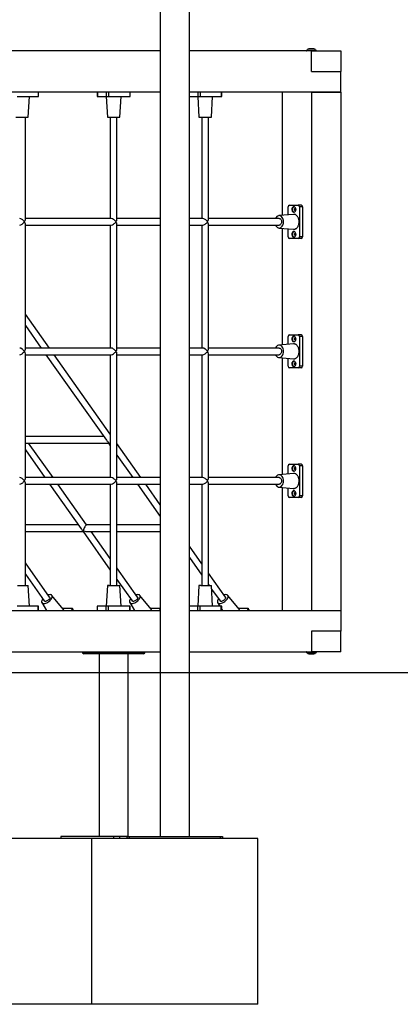
# Model space of a CAD drawing. Units: millimetres. Extents: x -11856 to 28540, y -207 to 47901.
# Drawn here: x 13721 to 14640, y 42701 to 45076 of the extents above; entities that cross this region are included whole.
import ezdxf

# ---------------------------------------------------------------- set-up
doc = ezdxf.new("R2010")
doc.units = ezdxf.units.MM

msp = doc.modelspace()

# ---------------------------------------------------------------- linework, layer by layer
at = {"color": 7, "linetype": 'Continuous', "lineweight": 25}
for p, q in [((14060.5322, 46446.2341), (14060.5322, 43106.2341)), ((14130.5321, 43106.2341), (14130.5321, 46446.2341)), ((14060.5322, 45001.2342), (13541.2428, 45001.2342)), ((14425.1264, 45001.2342), (14130.5321, 45001.2342)), ((14416.6411, 45002.2342), (14413.1263, 45002.2342)), ((14437.1262, 45002.2342), (14416.6411, 45002.2342)), ((14420.8837, 45005.8342), (14419.1263, 45005.8342)), ((14431.1264, 45005.8342), (14420.8837, 45005.8342)), ((14425.1264, 44951.2342), (14425.1264, 45001.2342)), ((14425.1264, 45001.2342), (14495.837, 45001.2342)), ((14495.837, 45001.2342), (14495.837, 44951.2342)), ((14425.1264, 44951.2342), (14495.837, 44951.2342)), ((14495.837, 44901.2341), (14495.837, 44951.2342)), ((14060.5322, 44901.2341), (13520.5322, 44901.2341)), ((13714.8375, 44891.2341), (13765.7493, 44891.2341)), ((13741.8554, 44841.2342), (13744.8549, 44891.2341)), ((13765.7493, 44901.2341), (13765.7493, 44891.2341)), ((13765.7493, 44891.2341), (13766.9207, 44891.2341)), ((13766.9207, 44891.2341), (13766.9207, 44901.2341)), ((13907.7668, 44901.2341), (13907.7668, 44891.2341)), ((13907.7668, 44891.2341), (13908.9383, 44891.2341)), ((13908.9383, 44901.2341), (13908.9383, 44891.2341)), ((13908.9383, 44891.2341), (13930.1515, 44891.2341)), ((13929.8328, 44891.2341), (13932.8322, 44841.2342)), ((13930.1515, 44901.2341), (13930.1515, 44891.2341)), ((13930.1515, 44891.2341), (13935.8084, 44891.2341)), ((13935.8084, 44901.2341), (13935.8084, 44891.2341)), ((13935.8084, 44891.2341), (13986.7201, 44891.2341)), ((13962.8263, 44841.2342), (13965.8257, 44891.2341)), ((13986.7201, 44901.2341), (13986.7201, 44891.2341)), ((13986.7201, 44891.2341), (13987.8916, 44891.2341)), ((13987.8916, 44891.2341), (13987.8916, 44901.2341)), ((14495.837, 44901.2341), (14130.5321, 44901.2341)), ((14130.5321, 44891.2341), (14151.1224, 44891.2341)), ((14150.8036, 44891.2341), (14153.8029, 44841.2342)), ((14151.1224, 44901.2341), (14151.1224, 44891.2341)), ((14151.1224, 44891.2341), (14156.7794, 44891.2341)), ((14156.7794, 44901.2341), (14156.7794, 44891.2341)), ((14156.7794, 44891.2341), (14207.691, 44891.2341)), ((14183.7972, 44841.2342), (14186.7965, 44891.2341)), ((14207.691, 44901.2341), (14207.691, 44891.2341)), ((14207.691, 44891.2341), (14208.8626, 44891.2341)), ((14208.8626, 44891.2341), (14208.8626, 44901.2341)), ((14354.4157, 44901.2341), (14354.4157, 44604.3627)), ((14425.1264, 44901.2341), (14425.1264, 43651.2342)), ((14425.1264, 44901.2341), (14495.837, 44901.2341)), ((14495.837, 44901.2341), (14495.837, 43651.2342)), ((13711.8583, 44841.2342), (13741.8583, 44841.2342)), ((13734.8583, 44594.391), (13734.8583, 44841.2342)), ((13932.8292, 44841.2342), (13962.8292, 44841.2342)), ((13939.8292, 44841.2342), (13939.8292, 44596.7341)), ((13955.8292, 44594.391), (13955.8292, 44841.2342)), ((14153.8001, 44841.2342), (14183.8, 44841.2342)), ((14160.8, 44841.2342), (14160.8, 44596.7341)), ((14176.8001, 44594.391), (14176.8001, 44841.2342)), ((14372.0933, 44628.7342), (14393.3066, 44628.7342)), ((14400.3776, 44628.7342), (14393.3066, 44628.7342)), ((14381.9192, 44606.7008), (14346.6938, 44603.7063)), ((14369.2649, 44605.625), (14369.2649, 44624.7341)), ((14386.5324, 44615.4341), (14386.8516, 44615.4651)), ((14396.1349, 44624.7341), (14396.1349, 44552.7341)), ((14403.2059, 44624.7341), (14396.1349, 44624.7341)), ((14403.2059, 44624.7341), (14403.2059, 44552.7341)), ((13942.1724, 44596.7341), (13734.8583, 44596.7341)), ((13734.8583, 44281.891), (13734.8583, 44583.0773)), ((13734.8583, 44580.7341), (13942.1724, 44580.7341)), ((13939.8292, 44580.7341), (13939.8292, 44284.2341)), ((14060.5322, 44596.7341), (13955.8292, 44596.7341)), ((13955.8292, 44281.891), (13955.8292, 44583.0773)), ((13955.8292, 44580.7341), (14060.5322, 44580.7341)), ((14163.1432, 44596.7341), (14130.5321, 44596.7341)), ((14130.5321, 44580.7341), (14163.1432, 44580.7341)), ((14160.8, 44580.7341), (14160.8, 44284.2341)), ((14347.3445, 44596.7341), (14176.8001, 44596.7341)), ((14176.8001, 44281.891), (14176.8001, 44583.0773)), ((14176.8001, 44580.7341), (14347.3445, 44580.7341)), ((14346.6938, 44573.7619), (14381.9192, 44570.7675)), ((14354.4157, 44573.1056), (14354.4157, 44291.8628)), ((14369.2649, 44552.7341), (14369.2649, 44571.8432)), ((14386.5324, 44555.4342), (14386.8516, 44555.4652)), ((14393.3066, 44548.7342), (14372.0933, 44548.7342)), ((14400.3776, 44548.7342), (14393.3066, 44548.7342)), ((14403.2059, 44552.7341), (14396.1349, 44552.7341)), ((13792.8713, 44284.2341), (13734.8583, 44366.2768)), ((13734.8583, 44338.564), (13773.2754, 44284.2341)), ((14381.9192, 44294.2008), (14346.6938, 44291.2063)), ((14369.2649, 44293.1251), (14369.2649, 44312.2341)), ((14372.0933, 44316.2341), (14393.3066, 44316.2341)), ((14386.5324, 44302.9341), (14386.8516, 44302.9651)), ((14400.3776, 44316.2341), (14393.3066, 44316.2341)), ((14396.1349, 44312.2341), (14396.1349, 44240.2342)), ((14403.2059, 44312.2341), (14396.1349, 44312.2341)), ((14403.2059, 44312.2341), (14403.2059, 44240.2342)), ((13773.227, 44284.3025), (13734.8583, 44284.3025)), ((13942.1724, 44284.2341), (13734.8583, 44284.2341)), ((13734.8583, 43969.391), (13734.8583, 44270.5773)), ((14060.5322, 44284.2341), (13955.8292, 44284.2341)), ((13955.8292, 43969.391), (13955.8292, 44270.5773)), ((14163.1432, 44284.2341), (14130.5321, 44284.2341)), ((14347.3445, 44284.2341), (14176.8001, 44284.2341)), ((14176.8001, 43969.391), (14176.8001, 44270.5773)), ((13734.8583, 44268.2342), (13942.1724, 44268.2342)), ((13784.5891, 44268.2342), (13930.6738, 44061.6392)), ((13939.8292, 44076.4043), (13804.185, 44268.2342)), ((13939.8292, 44268.2342), (13939.8292, 43971.7341)), ((13955.8292, 44268.2342), (14060.5322, 44268.2342)), ((14130.5321, 44268.2342), (14163.1432, 44268.2342)), ((14160.8, 44268.2342), (14160.8, 43971.7341)), ((14176.8001, 44268.2342), (14347.3445, 44268.2342)), ((14346.6938, 44261.262), (14381.9192, 44258.2676)), ((14354.4157, 44260.6056), (14354.4157, 43979.3627)), ((14369.2649, 44240.2342), (14369.2649, 44259.3432)), ((14393.3066, 44236.2342), (14372.0933, 44236.2342)), ((14386.5324, 44242.9341), (14386.8516, 44242.9651)), ((14400.3776, 44236.2342), (14393.3066, 44236.2342)), ((14403.2059, 44240.2342), (14396.1349, 44240.2342)), ((13924.0604, 44070.992), (13734.8583, 44070.992)), ((13734.8583, 44054.992), (13935.3741, 44054.992)), ((13734.8583, 44038.5641), (13782.1142, 43971.7341)), ((13801.7102, 43971.7341), (13742.838, 44054.992)), ((13935.2927, 44055.1072), (13939.8292, 44048.6914)), ((14013.8422, 43971.7341), (13955.8292, 44053.7768)), ((13955.8292, 44026.064), (13994.2463, 43971.7341)), ((14369.2649, 43980.625), (14369.2649, 43999.7341)), ((14372.0933, 44003.7341), (14393.3066, 44003.7341)), ((14386.5324, 43990.4341), (14386.8516, 43990.4651)), ((14400.3776, 44003.7341), (14393.3066, 44003.7341)), ((14396.1349, 43999.7341), (14396.1349, 43927.7341)), ((14403.2059, 43999.7341), (14396.1349, 43999.7341)), ((14403.2059, 43999.7341), (14403.2059, 43927.7341)), ((13942.1724, 43971.7341), (13734.8583, 43971.7341)), ((14060.5322, 43971.7341), (13955.8292, 43971.7341)), ((14163.1432, 43971.7341), (14130.5321, 43971.7341)), ((14347.3445, 43971.7341), (14176.8001, 43971.7341)), ((14381.9192, 43981.7008), (14346.6938, 43978.7063)), ((13734.8583, 43711.2341), (13734.8583, 43958.0773)), ((13734.8583, 43955.7341), (13942.1724, 43955.7341)), ((13793.4279, 43955.7341), (13869.3752, 43848.3286)), ((13882.3575, 43857.6814), (13813.0239, 43955.7341)), ((13939.8292, 43955.7341), (13939.8292, 43711.2341)), ((13955.8292, 43711.2341), (13955.8292, 43958.0773)), ((13955.8292, 43955.7341), (14060.5322, 43955.7341)), ((14005.56, 43955.7341), (14060.5322, 43877.9917)), ((14060.5322, 43905.7046), (14025.1558, 43955.7341)), ((14130.5321, 43955.7341), (14163.1432, 43955.7341)), ((14160.8, 43955.7341), (14160.8, 43711.2341)), ((14176.8001, 43711.2341), (14176.8001, 43958.0773)), ((14176.8001, 43955.7341), (14347.3445, 43955.7341)), ((14346.6938, 43948.762), (14381.9192, 43945.7675)), ((14354.4157, 43948.1056), (14354.4157, 43651.2342)), ((14369.2649, 43927.7341), (14369.2649, 43946.8432)), ((14393.3066, 43923.7342), (14372.0933, 43923.7342)), ((14386.5324, 43930.4341), (14386.8516, 43930.4652)), ((14400.3776, 43923.7342), (14393.3066, 43923.7342)), ((14403.2059, 43927.7341), (14396.1349, 43927.7341)), ((13862.7617, 43857.6814), (13734.8583, 43857.6814)), ((13939.8292, 43857.6814), (13882.2165, 43857.6814)), ((14060.5322, 43857.6814), (13955.8292, 43857.6814)), ((13734.8583, 43841.6814), (13874.0754, 43841.6814)), ((13873.9939, 43841.7966), (13939.8292, 43748.6914)), ((13882.2165, 43841.6814), (13939.8292, 43841.6814)), ((13939.8292, 43776.4043), (13893.6713, 43841.6814)), ((13955.8292, 43841.6814), (14060.5322, 43841.6814)), ((14160.8, 43763.9043), (14130.5321, 43806.7096)), ((14130.5321, 43778.9968), (14160.8, 43736.1915)), ((13793.4497, 43683.4161), (13734.8583, 43766.2768)), ((14005.5818, 43683.4161), (13955.8292, 43753.7769)), ((13734.8583, 43738.564), (13780.3858, 43674.1785)), ((13955.8292, 43726.064), (13992.5179, 43674.1785)), ((14217.7139, 43683.4161), (14176.8001, 43741.2769)), ((13716.2518, 43711.2341), (13741.8583, 43711.2341)), ((13744.8549, 43661.2341), (13741.8554, 43711.2341)), ((13932.8322, 43711.2341), (13929.8328, 43661.2341)), ((13937.2227, 43711.2341), (13932.8292, 43711.2341)), ((13935.7049, 43711.2341), (13936.8727, 43711.2341)), ((13937.2227, 43711.2341), (13962.8292, 43711.2341)), ((13965.8257, 43661.2341), (13962.8263, 43711.2341)), ((14153.8029, 43711.2341), (14150.8036, 43661.2341)), ((14158.1934, 43711.2341), (14153.8001, 43711.2341)), ((14158.1934, 43711.2341), (14183.8, 43711.2341)), ((14176.8001, 43713.564), (14178.4475, 43711.2341)), ((14186.7965, 43661.2341), (14183.7972, 43711.2341)), ((14184.2931, 43702.9674), (14204.65, 43674.1785)), ((13826.4229, 43654.0847), (13799.0053, 43687.6663)), ((14038.5548, 43654.0847), (14011.1374, 43687.6663)), ((14250.6869, 43654.0847), (14223.2695, 43687.6663)), ((13765.7493, 43661.2341), (13714.8375, 43661.2341)), ((13765.7493, 43651.2342), (13765.7493, 43661.2341)), ((13766.9207, 43661.2341), (13765.7493, 43661.2341)), ((13766.9207, 43651.2342), (13766.9207, 43661.2341)), ((13774.5287, 43670.3565), (13786.1549, 43651.2342)), ((13824.1431, 43656.877), (13846.8736, 43656.877)), ((13847.7021, 43654.0485), (13845.712, 43651.2342)), ((13851.7627, 43651.2342), (13848.1396, 43656.358)), ((13907.7668, 43661.2341), (13907.7668, 43651.2342)), ((13908.9383, 43661.2341), (13907.7668, 43661.2341)), ((13908.9383, 43651.2342), (13908.9383, 43661.2341)), ((13930.1515, 43661.2341), (13908.9383, 43661.2341)), ((13930.1515, 43651.2342), (13930.1515, 43661.2341)), ((13935.8084, 43661.2341), (13930.1515, 43661.2341)), ((13935.8084, 43651.2342), (13935.8084, 43661.2341)), ((13986.7201, 43661.2341), (13935.8084, 43661.2341)), ((13986.6608, 43670.3565), (13998.2869, 43651.2342)), ((13986.7201, 43651.2342), (13986.7201, 43661.2341)), ((13987.8916, 43661.2341), (13986.7201, 43661.2341)), ((13987.8916, 43651.2342), (13987.8916, 43661.2341)), ((14036.2752, 43656.877), (14059.0057, 43656.877)), ((14059.8341, 43654.0485), (14057.844, 43651.2342)), ((14060.5322, 43655.9896), (14060.2717, 43656.358)), ((14151.1224, 43661.2341), (14130.5321, 43661.2341)), ((14151.1224, 43651.2342), (14151.1224, 43661.2341)), ((14156.7794, 43661.2341), (14151.1224, 43661.2341)), ((14156.7794, 43651.2342), (14156.7794, 43661.2341)), ((14207.691, 43661.2341), (14156.7794, 43661.2341)), ((14198.7928, 43670.3565), (14204.3391, 43661.2341)), ((14207.691, 43651.2342), (14207.691, 43661.2341)), ((14208.8626, 43661.2341), (14207.691, 43661.2341)), ((14208.8626, 43651.2342), (14208.8626, 43661.2341)), ((14208.8626, 43653.7941), (14210.419, 43651.2342)), ((14248.4072, 43656.877), (14271.1378, 43656.877)), ((14271.966, 43654.0485), (14269.976, 43651.2342)), ((14276.0268, 43651.2342), (14272.4038, 43656.358)), ((13520.5322, 43651.2342), (14060.5322, 43651.2342)), ((14130.5321, 43651.2342), (14495.837, 43651.2342)), ((14425.1264, 43651.2342), (14495.837, 43651.2342)), ((14495.837, 43651.2342), (14495.837, 43601.2342)), ((14495.837, 43601.2342), (14425.1264, 43601.2342)), ((14425.1264, 43601.2342), (14425.1264, 43551.2342)), ((14495.837, 43551.2342), (14495.837, 43601.2342)), ((13541.2428, 43551.2342), (14060.5322, 43551.2342)), ((13872.7252, 43551.2342), (13872.7252, 43549.2342)), ((13872.7252, 43549.2342), (13875.7251, 43546.2342)), ((13872.7252, 43549.2342), (13877.1185, 43549.2342)), ((13879.2399, 43546.2342), (13875.7251, 43546.2342)), ((13877.1185, 43551.2342), (13877.1185, 43549.2342)), ((13877.1185, 43549.2342), (13912.4739, 43549.2342)), ((13877.1185, 43549.2342), (13879.2399, 43546.2342)), ((13914.5952, 43546.2342), (13879.2399, 43546.2342)), ((13912.4739, 43551.2342), (13912.4739, 43549.2342)), ((13912.4739, 43549.2342), (13933.687, 43549.2342)), ((13912.4739, 43549.2342), (13914.5952, 43546.2342)), ((13912.8292, 43546.2342), (13912.8292, 43106.2341)), ((13931.5658, 43546.2342), (13914.5952, 43546.2342)), ((13933.687, 43549.2342), (13931.5658, 43546.2342)), ((14016.4186, 43546.2342), (13931.5658, 43546.2342)), ((13933.687, 43551.2342), (13933.687, 43549.2342)), ((13933.687, 43549.2342), (14018.5398, 43549.2342)), ((13982.8293, 43106.2341), (13982.8293, 43546.2342)), ((14016.4186, 43546.2342), (14018.5398, 43549.2342)), ((14019.9333, 43546.2342), (14016.4186, 43546.2342)), ((14018.5398, 43551.2342), (14018.5398, 43549.2342)), ((14018.5398, 43549.2342), (14022.9333, 43549.2342)), ((14019.9333, 43546.2342), (14022.9333, 43549.2342)), ((14022.9333, 43549.2342), (14022.9333, 43551.2342)), ((14130.5321, 43551.2342), (14425.1264, 43551.2342)), ((14413.1263, 43550.2342), (14437.1262, 43550.2342)), ((14419.1263, 43546.6342), (14431.1264, 43546.6342)), ((14495.837, 43551.2342), (14425.1264, 43551.2342)), ((13520.5322, 43501.2342), (15020.5322, 43501.2342)), ((13895.5322, 43101.2341), (13670.5322, 43101.2341)), ((13820.55, 43106.2341), (13820.55, 43101.2341)), ((13947.8292, 43106.2341), (13820.55, 43106.2341)), ((13895.5322, 42701.2341), (13895.5322, 43101.2341)), ((14295.532, 43101.2341), (13895.5322, 43101.2341)), ((13947.8292, 43106.2341), (13947.8292, 43101.2341)), ((13961.9713, 43106.2341), (13947.8292, 43106.2341)), ((13961.9713, 43106.2341), (13961.9713, 43101.2341)), ((13980.5321, 43106.2341), (13961.9713, 43106.2341)), ((13980.5321, 43101.2341), (13980.5321, 43106.2341)), ((13980.5321, 43106.2341), (13985.5321, 43106.2341)), ((13985.5321, 43106.2341), (13985.5321, 43101.2341)), ((13985.5321, 43106.2341), (14205.5321, 43106.2341)), ((14205.5321, 43101.2341), (14205.5321, 43106.2341)), ((14205.5321, 43106.2341), (14210.5322, 43106.2341)), ((14210.5322, 43106.2341), (14210.5322, 43101.2341)), ((14295.532, 42701.2341), (14295.532, 43101.2341)), ((13895.5322, 42701.2341), (13670.5322, 42701.2341)), ((14295.532, 42701.2341), (13895.5322, 42701.2341))]:
    msp.add_line(p, q, dxfattribs=at)
at = {"color": 8, "linetype": 'Continuous', "lineweight": 25}
for p, q in [((13849.6922, 43651.2342), (13847.7021, 43654.0485)), ((14060.5322, 43653.0614), (14059.8341, 43654.0485)), ((14273.9561, 43651.2342), (14271.966, 43654.0485))]:
    msp.add_line(p, q, dxfattribs=at)
at = {"color": 7, "linetype": 'Continuous', "lineweight": 25, "flags": 128}
for points in [[(14347.3445, 44573.7341), (14349.4144, 44574.0198), (14351.4035, 44574.8759), (14353.2382, 44576.2596), (14354.8446, 44578.1276), (14356.1652, 44580.3988), (14357.1437, 44582.9938), (14357.7493, 44585.8069), (14357.9512, 44588.7341), (14357.7493, 44591.6607), (14357.1437, 44594.4744), (14356.1655, 44597.069), (14354.8446, 44599.3408), (14353.2386, 44601.2083), (14351.4035, 44602.5923), (14349.4144, 44603.4486), (14347.3445, 44603.7341), (14345.2752, 44603.4487), (14343.2856, 44602.5923), (14341.451, 44601.2088), (14339.8445, 44599.3408), (14338.5239, 44597.0696), (14338.3976, 44596.7341)], [(14382.6998, 44612.0142), (14383.7958, 44612.1952), (14384.8324, 44612.7289), (14385.7542, 44613.5863), (14386.5114, 44614.7213), (14387.0631, 44616.0725), (14387.3795, 44617.5673), (14387.4436, 44619.1249), (14387.2519, 44620.6615), (14386.8151, 44622.0941), (14386.1561, 44623.3457), (14385.3109, 44624.3486), (14384.3251, 44625.0489), (14383.2515, 44625.4087), (14382.1483, 44625.4087), (14381.0747, 44625.0489), (14380.0889, 44624.3486), (14379.2437, 44623.3457), (14378.5847, 44622.0941), (14378.1477, 44620.6615), (14377.9562, 44619.1249), (14378.0203, 44617.5673), (14378.3367, 44616.0725), (14378.8884, 44614.7213), (14379.6454, 44613.5863), (14380.5674, 44612.7289), (14381.604, 44612.1952), (14382.6998, 44612.0142)], [(14383.4072, 44625.3793), (14382.489, 44625.0489), (14381.5029, 44624.3486), (14380.6577, 44623.3457), (14379.999, 44622.0941), (14379.562, 44620.6615), (14379.3703, 44619.1249), (14379.4346, 44617.5673), (14379.751, 44616.0725), (14380.3027, 44614.7213), (14381.0597, 44613.5863), (14381.9814, 44612.7289), (14383.0183, 44612.1952), (14383.4072, 44612.0889)], [(14386.8516, 44622.0032), (14386.1483, 44621.9891), (14385.4218, 44621.6364), (14384.8155, 44620.9692), (14384.3954, 44620.0597), (14384.2068, 44619.0066), (14384.2703, 44617.9241), (14384.579, 44616.9293), (14385.0992, 44616.13), (14385.7747, 44615.613), (14386.5324, 44615.4341), (14386.5324, 44615.4341)], [(14387.4469, 44619.0314), (14387.4455, 44619.0066), (14387.4469, 44618.4369)], [(14338.3973, 44580.7341), (14338.5237, 44580.3993), (14339.8445, 44578.1276), (14341.4505, 44576.2599), (14343.2856, 44574.8759), (14345.275, 44574.0195), (14347.3445, 44573.7341)], [(14347.3445, 44596.7341), (14347.9562, 44596.6873), (14349.1507, 44596.3154), (14350.261, 44595.589), (14351.2347, 44594.5421), (14352.0268, 44593.2237), (14352.5997, 44591.6953), (14352.9268, 44590.0284), (14352.9931, 44588.301), (14352.7952, 44586.594), (14352.3424, 44584.9869), (14351.656, 44583.5551), (14350.7679, 44582.3654), (14349.7198, 44581.4736), (14348.5606, 44580.9212), (14347.3445, 44580.7341), (14347.3445, 44580.7341)], [(14382.6998, 44552.0142), (14383.7958, 44552.1953), (14384.8324, 44552.729), (14385.7542, 44553.5863), (14386.5114, 44554.7212), (14387.0631, 44556.0725), (14387.3795, 44557.5672), (14387.4436, 44559.1249), (14387.2519, 44560.6614), (14386.8151, 44562.0942), (14386.1561, 44563.3456), (14385.3109, 44564.3487), (14384.3251, 44565.0489), (14383.2515, 44565.4087), (14382.1483, 44565.4087), (14381.0747, 44565.0489), (14380.0889, 44564.3487), (14379.2437, 44563.3456), (14378.5847, 44562.0942), (14378.1477, 44560.6614), (14377.9562, 44559.1249), (14378.0203, 44557.5672), (14378.3367, 44556.0725), (14378.8884, 44554.7212), (14379.6454, 44553.5863), (14380.5674, 44552.729), (14381.604, 44552.1953), (14382.6998, 44552.0142)], [(14383.4072, 44565.3794), (14382.489, 44565.0489), (14381.5029, 44564.3487), (14380.6577, 44563.3456), (14379.999, 44562.0942), (14379.562, 44560.6614), (14379.3703, 44559.1249), (14379.4346, 44557.5672), (14379.751, 44556.0725), (14380.3027, 44554.7212), (14381.0597, 44553.5863), (14381.9814, 44552.729), (14383.0183, 44552.1953), (14383.4072, 44552.089)], [(14386.8516, 44562.0031), (14386.1483, 44561.9892), (14385.4218, 44561.6364), (14384.8155, 44560.9692), (14384.3954, 44560.0598), (14384.2068, 44559.0067), (14384.2703, 44557.924), (14384.579, 44556.9292), (14385.0992, 44556.13), (14385.7747, 44555.6129), (14386.5324, 44555.4342), (14386.5324, 44555.4342)], [(14387.4469, 44559.0315), (14387.4455, 44559.0067), (14387.4469, 44558.4368)], [(14382.6998, 44299.5142), (14383.7958, 44299.6953), (14384.8324, 44300.2289), (14385.7542, 44301.0863), (14386.5114, 44302.2212), (14387.0631, 44303.5725), (14387.3795, 44305.0672), (14387.4436, 44306.6249), (14387.2519, 44308.1615), (14386.8151, 44309.5941), (14386.1561, 44310.8457), (14385.3109, 44311.8486), (14384.3251, 44312.5489), (14383.2515, 44312.9087), (14382.1483, 44312.9087), (14381.0747, 44312.5489), (14380.0889, 44311.8486), (14379.2437, 44310.8457), (14378.5847, 44309.5941), (14378.1477, 44308.1615), (14377.9562, 44306.6249), (14378.0203, 44305.0672), (14378.3367, 44303.5725), (14378.8884, 44302.2212), (14379.6454, 44301.0863), (14380.5674, 44300.2289), (14381.604, 44299.6953), (14382.6998, 44299.5142)], [(14383.4072, 44312.8794), (14382.489, 44312.5489), (14381.5029, 44311.8486), (14380.6577, 44310.8457), (14379.999, 44309.5941), (14379.562, 44308.1615), (14379.3703, 44306.6249), (14379.4346, 44305.0672), (14379.751, 44303.5725), (14380.3027, 44302.2212), (14381.0597, 44301.0863), (14381.9814, 44300.2289), (14383.0183, 44299.6953), (14383.4072, 44299.589)], [(14386.8516, 44309.5032), (14386.1483, 44309.4892), (14385.4218, 44309.1364), (14384.8155, 44308.4692), (14384.3954, 44307.5598), (14384.2068, 44306.5067), (14384.2703, 44305.4241), (14384.579, 44304.4292), (14385.0992, 44303.63), (14385.7747, 44303.113), (14386.5324, 44302.9341), (14386.5324, 44302.9341)], [(14387.4469, 44306.5315), (14387.4455, 44306.5067), (14387.4469, 44305.9368)], [(14347.3445, 44261.2341), (14349.4144, 44261.5197), (14351.4035, 44262.376), (14353.2382, 44263.7596), (14354.8446, 44265.6275), (14356.1652, 44267.8988), (14357.1437, 44270.4939), (14357.7493, 44273.3069), (14357.9512, 44276.2341), (14357.7493, 44279.1607), (14357.1437, 44281.9744), (14356.1655, 44284.569), (14354.8446, 44286.8408), (14353.2386, 44288.7084), (14351.4035, 44290.0923), (14349.4144, 44290.9486), (14347.3445, 44291.2342), (14345.2752, 44290.9488), (14343.2856, 44290.0923), (14341.451, 44288.7087), (14339.8445, 44286.8408), (14338.5239, 44284.5695), (14338.3976, 44284.2341)], [(14347.3445, 44284.2341), (14347.9562, 44284.1872), (14349.1507, 44283.8154), (14350.261, 44283.089), (14351.2347, 44282.0421), (14352.0268, 44280.7237), (14352.5997, 44279.1953), (14352.9268, 44277.5284), (14352.9931, 44275.801), (14352.7952, 44274.0939), (14352.3424, 44272.4869), (14351.656, 44271.0551), (14350.7679, 44269.8654), (14349.7198, 44268.9736), (14348.5606, 44268.4212), (14347.3445, 44268.2342), (14347.3445, 44268.2342)], [(14338.3973, 44268.2342), (14338.5237, 44267.8993), (14339.8445, 44265.6275), (14341.4505, 44263.7599), (14343.2856, 44262.376), (14345.275, 44261.5195), (14347.3445, 44261.2341)], [(14382.6998, 44239.5142), (14383.7958, 44239.6953), (14384.8324, 44240.2289), (14385.7542, 44241.0863), (14386.5114, 44242.2213), (14387.0631, 44243.5725), (14387.3795, 44245.0672), (14387.4436, 44246.6249), (14387.2519, 44248.1615), (14386.8151, 44249.5941), (14386.1561, 44250.8457), (14385.3109, 44251.8486), (14384.3251, 44252.5489), (14383.2515, 44252.9087), (14382.1483, 44252.9087), (14381.0747, 44252.5489), (14380.0889, 44251.8486), (14379.2437, 44250.8457), (14378.5847, 44249.5941), (14378.1477, 44248.1615), (14377.9562, 44246.6249), (14378.0203, 44245.0672), (14378.3367, 44243.5725), (14378.8884, 44242.2213), (14379.6454, 44241.0863), (14380.5674, 44240.2289), (14381.604, 44239.6953), (14382.6998, 44239.5142)], [(14383.4069, 44252.8794), (14382.489, 44252.5489), (14381.5029, 44251.8486), (14380.6577, 44250.8457), (14379.999, 44249.5941), (14379.562, 44248.1615), (14379.3703, 44246.6249), (14379.4346, 44245.0672), (14379.751, 44243.5725), (14380.3027, 44242.2213), (14381.0597, 44241.0863), (14381.9814, 44240.2289), (14383.0183, 44239.6953), (14383.4069, 44239.589)], [(14386.8516, 44249.5032), (14386.1483, 44249.4892), (14385.4218, 44249.1364), (14384.8155, 44248.4692), (14384.3954, 44247.5598), (14384.2068, 44246.5067), (14384.2703, 44245.4241), (14384.579, 44244.4292), (14385.0992, 44243.63), (14385.7747, 44243.113), (14386.5324, 44242.9341), (14386.5324, 44242.9341)], [(14387.4469, 44246.5315), (14387.4455, 44246.5067), (14387.4469, 44245.9368)], [(14382.6998, 43987.0142), (14383.7958, 43987.1953), (14384.8324, 43987.7289), (14385.7542, 43988.5863), (14386.5114, 43989.7212), (14387.0631, 43991.0725), (14387.3795, 43992.5672), (14387.4436, 43994.1249), (14387.2519, 43995.6615), (14386.8151, 43997.0942), (14386.1561, 43998.3457), (14385.3109, 43999.3486), (14384.3251, 44000.0489), (14383.2515, 44000.4087), (14382.1483, 44000.4087), (14381.0747, 44000.0489), (14380.0889, 43999.3486), (14379.2437, 43998.3457), (14378.5847, 43997.0942), (14378.1477, 43995.6615), (14377.9562, 43994.1249), (14378.0203, 43992.5672), (14378.3367, 43991.0725), (14378.8884, 43989.7212), (14379.6454, 43988.5863), (14380.5674, 43987.7289), (14381.604, 43987.1953), (14382.6998, 43987.0142)], [(14383.4069, 44000.3793), (14382.489, 44000.0489), (14381.5029, 43999.3486), (14380.6577, 43998.3457), (14379.999, 43997.0942), (14379.562, 43995.6615), (14379.3703, 43994.1249), (14379.4346, 43992.5672), (14379.751, 43991.0725), (14380.3027, 43989.7212), (14381.0597, 43988.5863), (14381.9814, 43987.7289), (14383.0183, 43987.1953), (14383.4069, 43987.089)], [(14386.8516, 43997.0031), (14386.1483, 43996.9891), (14385.4218, 43996.6364), (14384.8155, 43995.9692), (14384.3954, 43995.0597), (14384.2068, 43994.0067), (14384.2703, 43992.924), (14384.579, 43991.9292), (14385.0992, 43991.13), (14385.7747, 43990.613), (14386.5324, 43990.4341), (14386.5324, 43990.4341)], [(14387.4469, 43994.0315), (14387.4455, 43994.0067), (14387.4469, 43993.4369)], [(14347.3445, 43948.7341), (14349.4144, 43949.0197), (14351.4035, 43949.876), (14353.2382, 43951.2596), (14354.8446, 43953.1275), (14356.1652, 43955.3987), (14357.1437, 43957.9939), (14357.7493, 43960.8069), (14357.9512, 43963.7342), (14357.7493, 43966.6607), (14357.1437, 43969.4744), (14356.1655, 43972.069), (14354.8446, 43974.3407), (14353.2386, 43976.2084), (14351.4035, 43977.5924), (14349.4144, 43978.4486), (14347.3445, 43978.7341), (14345.2752, 43978.4488), (14343.2856, 43977.5924), (14341.451, 43976.2087), (14339.8445, 43974.3407), (14338.5239, 43972.0695), (14338.3976, 43971.7341)], [(14347.3445, 43971.7341), (14347.9562, 43971.6873), (14349.1507, 43971.3154), (14350.261, 43970.589), (14351.2347, 43969.5421), (14352.0268, 43968.2236), (14352.5997, 43966.6953), (14352.9268, 43965.0284), (14352.9931, 43963.301), (14352.7952, 43961.5939), (14352.3424, 43959.9869), (14351.656, 43958.5551), (14350.7679, 43957.3654), (14349.7198, 43956.4735), (14348.5606, 43955.9212), (14347.3445, 43955.7341), (14347.3445, 43955.7341)], [(14338.3973, 43955.7341), (14338.5237, 43955.3993), (14339.8445, 43953.1275), (14341.4505, 43951.2599), (14343.2856, 43949.876), (14345.275, 43949.0195), (14347.3445, 43948.7341)], [(14382.6998, 43927.0142), (14383.7958, 43927.1953), (14384.8324, 43927.7289), (14385.7542, 43928.5863), (14386.5114, 43929.7212), (14387.0631, 43931.0725), (14387.3795, 43932.5672), (14387.4436, 43934.1249), (14387.2519, 43935.6615), (14386.8151, 43937.0942), (14386.1561, 43938.3457), (14385.3109, 43939.3486), (14384.3251, 43940.0489), (14383.2515, 43940.4087), (14382.1483, 43940.4087), (14381.0747, 43940.0489), (14380.0889, 43939.3486), (14379.2437, 43938.3457), (14378.5847, 43937.0942), (14378.1477, 43935.6615), (14377.9562, 43934.1249), (14378.0203, 43932.5672), (14378.3367, 43931.0725), (14378.8884, 43929.7212), (14379.6454, 43928.5863), (14380.5674, 43927.7289), (14381.604, 43927.1953), (14382.6998, 43927.0142)], [(14383.4069, 43940.3793), (14382.489, 43940.0489), (14381.5029, 43939.3486), (14380.6577, 43938.3457), (14379.999, 43937.0942), (14379.562, 43935.6615), (14379.3703, 43934.1249), (14379.4346, 43932.5672), (14379.751, 43931.0725), (14380.3027, 43929.7212), (14381.0597, 43928.5863), (14381.9814, 43927.7289), (14383.0183, 43927.1953), (14383.4069, 43927.089)], [(14386.8516, 43937.0031), (14386.1483, 43936.9891), (14385.4218, 43936.6364), (14384.8155, 43935.9692), (14384.3954, 43935.0597), (14384.2068, 43934.0067), (14384.2703, 43932.924), (14384.579, 43931.9292), (14385.0992, 43931.13), (14385.7747, 43930.613), (14386.5324, 43930.4341), (14386.5324, 43930.4341)], [(14387.4469, 43934.0315), (14387.4455, 43934.0067), (14387.4469, 43933.4368)], [(13776.7416, 43679.3322), (13776.3112, 43678.7973), (13775.0496, 43676.7275), (13774.2484, 43674.7383), (13773.9295, 43672.9037), (13774.1144, 43671.2973), (13774.7867, 43669.9767), (13775.9298, 43668.9981), (13777.4907, 43668.3926), (13779.4178, 43668.1907), (13781.6299, 43668.3925), (13784.0477, 43668.9981), (13786.5741, 43669.9764), (13789.1145, 43671.2973), (13791.5707, 43672.9033), (13793.8469, 43674.7383), (13795.8589, 43676.7274), (13797.5244, 43678.7973), (13798.7859, 43680.8667), (13799.5872, 43682.8563), (13799.9061, 43684.6909), (13799.7211, 43686.2973), (13799.049, 43687.6179), (13797.9059, 43688.5965), (13796.3449, 43689.202), (13794.4178, 43689.4039), (13792.2056, 43689.2021), (13789.7879, 43688.5965), (13789.7869, 43688.5961)], [(13793.4497, 43683.4161), (13793.7754, 43682.6875), (13793.8271, 43681.7137), (13793.5557, 43680.6035), (13792.9739, 43679.4089), (13792.109, 43678.1857), (13791.0013, 43676.991), (13789.7027, 43675.8809), (13788.2739, 43674.9071), (13786.7816, 43674.1152), (13785.2957, 43673.5422), (13783.8857, 43673.215), (13782.6174, 43673.1487), (13781.5502, 43673.3466), (13780.734, 43673.7994), (13780.3858, 43674.1785)], [(13988.8737, 43679.3322), (13988.4432, 43678.7973), (13987.1816, 43676.7275), (13986.3805, 43674.7383), (13986.0615, 43672.9037), (13986.2465, 43671.2973), (13986.9187, 43669.9767), (13988.0617, 43668.9981), (13989.6227, 43668.3926), (13991.5498, 43668.1907), (13993.762, 43668.3925), (13996.1796, 43668.9981), (13998.7062, 43669.9764), (14001.2465, 43671.2973), (14003.7027, 43672.9033), (14005.9789, 43674.7383), (14007.9909, 43676.7274), (14009.6564, 43678.7973), (14010.918, 43680.8667), (14011.7192, 43682.8563), (14012.0381, 43684.6909), (14011.8532, 43686.2973), (14011.1809, 43687.6179), (14010.0378, 43688.5965), (14008.4769, 43689.202), (14006.5498, 43689.4039), (14004.3377, 43689.2021), (14001.9199, 43688.5965), (14001.919, 43688.5961)], [(14005.5818, 43683.4161), (14005.9075, 43682.6875), (14005.9591, 43681.7137), (14005.6878, 43680.6035), (14005.106, 43679.4089), (14004.2411, 43678.1857), (14003.1334, 43676.991), (14001.8347, 43675.8809), (14000.4058, 43674.9071), (13998.9136, 43674.1152), (13997.4278, 43673.5422), (13996.0176, 43673.215), (13994.7495, 43673.1487), (13993.6822, 43673.3466), (13992.8661, 43673.7994), (13992.5179, 43674.1785)], [(14201.0058, 43679.3322), (14200.5752, 43678.7973), (14199.3137, 43676.7275), (14198.5126, 43674.7383), (14198.1936, 43672.9037), (14198.3786, 43671.2973), (14199.0507, 43669.9767), (14200.1937, 43668.9981), (14201.7546, 43668.3926), (14203.6818, 43668.1907), (14205.8941, 43668.3925), (14208.3116, 43668.9981), (14210.8381, 43669.9764), (14213.3785, 43671.2973), (14215.8347, 43672.9033), (14218.1109, 43674.7383), (14220.1229, 43676.7274), (14221.7885, 43678.7973), (14223.0499, 43680.8667), (14223.8513, 43682.8563), (14224.17, 43684.6909), (14223.9853, 43686.2973), (14223.3129, 43687.6179), (14222.1699, 43688.5965), (14220.609, 43689.202), (14218.6819, 43689.4039), (14216.4698, 43689.2021), (14214.052, 43688.5965), (14214.0511, 43688.5961)], [(14217.7139, 43683.4161), (14218.0396, 43682.6875), (14218.0911, 43681.7137), (14217.8198, 43680.6035), (14217.238, 43679.4089), (14216.373, 43678.1857), (14215.2653, 43676.991), (14213.9667, 43675.8809), (14212.5378, 43674.9071), (14211.0456, 43674.1152), (14209.5597, 43673.5422), (14208.1497, 43673.215), (14206.8816, 43673.1487), (14205.8142, 43673.3466), (14204.9981, 43673.7994), (14204.65, 43674.1785)], [(13846.8736, 43656.877), (13847.387, 43656.8226), (13847.8038, 43656.6617), (13848.108, 43656.4003), (13848.2879, 43656.0485), (13848.3365, 43655.6199), (13848.2521, 43655.1309), (13848.0379, 43654.6003), (13847.7021, 43654.0485)], [(14059.0057, 43656.877), (14059.519, 43656.8226), (14059.9359, 43656.6617), (14060.24, 43656.4003), (14060.4199, 43656.0485), (14060.4686, 43655.6199), (14060.3842, 43655.1309), (14060.1699, 43654.6003), (14059.8341, 43654.0485)], [(14271.1378, 43656.877), (14271.6511, 43656.8226), (14272.0678, 43656.6617), (14272.3721, 43656.4003), (14272.5518, 43656.0485), (14272.6005, 43655.6199), (14272.5163, 43655.1309), (14272.302, 43654.6003), (14271.966, 43654.0485)]]:
    msp.add_lwpolyline(points, dxfattribs=at)
at = {"color": 7, "linetype": 'Continuous', "lineweight": 25}
for centre, radius, start, end in [((14413.1263, 45001.7342), 0.5, 90, 270), ((14419.1263, 45001.8119), 4.0222, 90, 173.974425), ((14431.1263, 45001.8119), 4.0222, 6.025575, 90), ((14437.1263, 45001.7342), 0.5, 270, 90), ((14372.8006, 44625.2341), 3.5709, 101.4251073, 188.0483173), ((14392.5992, 44625.2341), 3.5709, 351.9516827, 78.5748927), ((14399.6704, 44625.2342), 3.5707, 351.9492072, 78.5773682), ((14372.8005, 44552.2342), 3.5707, 171.9513423, 258.5768429), ((14392.5994, 44552.2342), 3.5707, 281.4231571, 8.0486577), ((14399.6706, 44552.234), 3.5706, 281.4206813, 8.0511334), ((14372.8004, 44312.7342), 3.5707, 101.4228267, 188.0497929), ((14392.5994, 44312.7342), 3.5707, 351.9502071, 78.5771733), ((14399.6706, 44312.7343), 3.5706, 351.9477313, 78.579649), ((14372.8004, 44239.7341), 3.5707, 171.9496747, 258.5777057), ((14392.5994, 44239.7341), 3.5707, 281.4222943, 8.0503253), ((14399.6706, 44239.734), 3.5705, 281.4198187, 8.0528009), ((14372.8004, 44000.2342), 3.5707, 101.4228267, 188.0497929), ((14392.5994, 44000.2342), 3.5707, 351.9502071, 78.5771733), ((14399.6706, 44000.2343), 3.5706, 351.9477313, 78.579649), ((14372.8004, 43927.2341), 3.5707, 171.9503075, 258.5774753), ((14392.5994, 43927.2341), 3.5707, 281.4225247, 8.0496925), ((14399.6706, 43927.234), 3.5705, 281.420049, 8.0521682), ((14413.1263, 43550.7342), 0.5, 90, 270), ((14419.1263, 43550.6564), 4.0222, 186.025575, 270), ((14431.1263, 43550.6564), 4.0222, 270, 353.974425), ((14437.1263, 43550.7342), 0.5, 270, 90)]:
    msp.add_arc(centre, radius, start, end, dxfattribs=at)
for centre, major_axis, ratio, start_param, end_param in [((13726.8584, 44588.7342), (7.391, -7.391), 0.414213562, 1.178097245, 2.748893572), ((13726.8584, 44588.7342), (7.391, 7.391), 0.414213562, 3.534291735, 5.105088062), ((13726.8584, 44588.7342), (7.391, 7.391), 0.414213562, 5.105088062, 5.890486225), ((13726.8584, 44588.7342), (7.391, -7.391), 0.414213562, 0.392699082, 1.178097245), ((13947.8292, 44588.7342), (7.391, -7.391), 0.414213562, 1.178097245, 2.748893572), ((13947.8292, 44588.7342), (7.391, 7.391), 0.414213562, 3.534291735, 5.105088062), ((13947.8292, 44588.7342), (7.391, 7.391), 0.414213562, 5.105088062, 5.890486225), ((13947.8292, 44588.7342), (7.391, -7.391), 0.414213562, 0.392699082, 1.178097245), ((14168.8001, 44588.7342), (7.391, -7.391), 0.414213562, 1.178097245, 2.748893572), ((14168.8001, 44588.7342), (7.391, 7.391), 0.414213562, 3.534291735, 5.105088062), ((14168.8001, 44588.7342), (7.391, 7.391), 0.414213562, 5.105088062, 5.890486225), ((14168.8001, 44588.7342), (7.391, -7.391), 0.414213562, 0.392699082, 1.178097245), ((13726.8584, 44276.2342), (7.391, -7.391), 0.414213562, 1.178097245, 2.748893572), ((13726.8584, 44276.2342), (7.391, 7.391), 0.414213562, 3.534291735, 5.105088062), ((13726.8584, 44276.2342), (7.391, 7.391), 0.414213562, 5.105088062, 5.890486225), ((13726.8584, 44276.2342), (7.391, -7.391), 0.414213562, 0.392699082, 1.178097245), ((13947.8292, 44276.2342), (7.391, -7.391), 0.414213562, 1.178097245, 2.748893572), ((13947.8292, 44276.2342), (7.391, 7.391), 0.414213562, 3.534291735, 5.105088062), ((13947.8292, 44276.2342), (7.391, 7.391), 0.414213562, 5.105088062, 5.890486225), ((13947.8292, 44276.2342), (7.391, -7.391), 0.414213562, 0.392699082, 1.178097245), ((14168.8001, 44276.2342), (7.391, -7.391), 0.414213562, 1.178097245, 2.748893572), ((14168.8001, 44276.2342), (7.391, 7.391), 0.414213562, 3.534291735, 5.105088062), ((14168.8001, 44276.2342), (7.391, 7.391), 0.414213562, 5.105088062, 5.890486225), ((14168.8001, 44276.2342), (7.391, -7.391), 0.414213562, 0.392699082, 1.178097245), ((13939.5152, 44062.992), (9.9615, -5.1564), 0.614014407, 4.011950044, 4.627429753), ((13939.5152, 44062.992), (4.1262, 7.9711), 0.164524665, 2.441153718, 3.056633426), ((13726.8584, 43963.7342), (7.391, -7.391), 0.414213562, 1.178097245, 2.748893572), ((13726.8584, 43963.7342), (7.391, 7.391), 0.414213562, 3.534291735, 5.105088062), ((13726.8584, 43963.7342), (7.391, 7.391), 0.414213562, 5.105088062, 5.890486225), ((13726.8584, 43963.7342), (7.391, -7.391), 0.414213562, 0.392699082, 1.178097245), ((13947.8292, 43963.7342), (7.391, -7.391), 0.414213562, 1.178097245, 2.748893572), ((13947.8292, 43963.7342), (7.391, 7.391), 0.414213562, 3.534291735, 5.105088062), ((13947.8292, 43963.7342), (7.391, 7.391), 0.414213562, 5.105088062, 5.890486225), ((13947.8292, 43963.7342), (7.391, -7.391), 0.414213562, 0.392699082, 1.178097245), ((14168.8001, 43963.7342), (7.391, -7.391), 0.414213562, 1.178097245, 2.748893572), ((14168.8001, 43963.7342), (7.391, 7.391), 0.414213562, 3.534291735, 5.105088062), ((14168.8001, 43963.7342), (7.391, 7.391), 0.414213562, 5.105088062, 5.890486225), ((14168.8001, 43963.7342), (7.391, -7.391), 0.414213562, 0.392699082, 1.178097245), ((13878.2165, 43849.6814), (9.9615, -5.1564), 0.614014407, 4.011950044, 4.627429753), ((13878.2165, 43849.6814), (4.1262, 7.9711), 0.164524665, 2.441153718, 3.056633426), ((13878.2165, 43849.6814), (4.1262, 7.9711), 0.164524665, 0.084959227, 2.441153718), ((13878.2165, 43849.6814), (9.9615, -5.1564), 0.614014407, 4.627429753, 5.412827916)]:
    msp.add_ellipse(centre, major_axis=major_axis, ratio=ratio, start_param=start_param, end_param=end_param, dxfattribs=at)
for points, knots in [([(14381.9228, 44570.8222), (14382.1389, 44570.7879), (14383.0548, 44570.6422), (14384.7079, 44570.894), (14386.7913, 44571.588), (14388.783, 44572.825), (14390.5798, 44574.4929), (14392.1618, 44576.5752), (14393.4658, 44578.9752), (14394.4803, 44581.685), (14395.1481, 44584.5727), (14395.4617, 44587.5936), (14395.4192, 44590.6156), (14395.0159, 44593.6233), (14394.2605, 44596.4734), (14393.1654, 44599.1257), (14391.7882, 44601.4512), (14390.1473, 44603.433), (14388.3127, 44604.9844), (14386.2914, 44606.1067), (14384.1884, 44606.6623), (14382.7007, 44606.8417), (14381.9632, 44606.6947), (14381.9204, 44606.6862)], [0, 0, 0, 0, 0.0157039589, 0.0665735999, 0.118907105, 0.1701432637, 0.2228927086, 0.2735672267, 0.3256770082, 0.3768654459, 0.4295664023, 0.4801882763, 0.5322433928, 0.5833388885, 0.6359454334, 0.6870386503, 0.7396183566, 0.7902456563, 0.8423086226, 0.8934922429, 0.9461992101, 0.9968761741, 1, 1, 1, 1]), ([(14381.9228, 44258.3223), (14382.1389, 44258.2879), (14383.0548, 44258.1421), (14384.708, 44258.3939), (14386.7912, 44259.0882), (14388.7831, 44260.3249), (14390.5797, 44261.9929), (14392.1618, 44264.0751), (14393.4658, 44266.4752), (14394.4803, 44269.185), (14395.1481, 44272.0727), (14395.4617, 44275.0937), (14395.4192, 44278.1156), (14395.0159, 44281.1233), (14394.2605, 44283.9734), (14393.1654, 44286.6257), (14391.7882, 44288.9512), (14390.1473, 44290.933), (14388.3127, 44292.4843), (14386.2915, 44293.6067), (14384.1884, 44294.1625), (14382.7008, 44294.341), (14381.9632, 44294.1948), (14381.9204, 44294.1863)], [0, 0, 0, 0, 0.015704059, 0.06657364, 0.118907643, 0.170143003, 0.222893019, 0.273566858, 0.325676653, 0.376866001, 0.429567936, 0.480187814, 0.532244974, 0.583339486, 0.635945093, 0.6870392, 0.73961892, 0.790246232, 0.84230869, 0.893492691, 0.94619947, 0.996876447, 1, 1, 1, 1]), ([(14381.9228, 43945.8223), (14382.1389, 43945.7879), (14383.0548, 43945.6421), (14384.708, 43945.894), (14386.7912, 43946.5881), (14388.783, 43947.8249), (14390.5798, 43949.4928), (14392.1618, 43951.5751), (14393.4658, 43953.9752), (14394.4803, 43956.685), (14395.1481, 43959.5727), (14395.4617, 43962.5937), (14395.4192, 43965.6156), (14395.0159, 43968.6233), (14394.2605, 43971.4734), (14393.1654, 43974.1257), (14391.7882, 43976.4513), (14390.1473, 43978.433), (14388.3127, 43979.9843), (14386.2914, 43981.1067), (14384.1884, 43981.6624), (14382.7007, 43981.8414), (14381.9632, 43981.6948), (14381.9204, 43981.6862)], [0, 0, 0, 0, 0.015704103, 0.066573745, 0.118907614, 0.170143165, 0.22289261, 0.273566783, 0.325676565, 0.376865901, 0.429567824, 0.480187689, 0.532244837, 0.583339336, 0.635945405, 0.687039062, 0.739619158, 0.790246129, 0.842308574, 0.893492379, 0.946199347, 0.996876311, 1, 1, 1, 1]), ([(13827.4366, 43651.2342), (13827.4328, 43651.4582), (13827.4189, 43652.2687), (13827.069, 43653.2343), (13826.5546, 43653.8369), (13826.3735, 43654.049)], [0, 0, 0, 0, 0.1984733484, 0.717830818, 1, 1, 1, 1]), ([(14039.5686, 43651.2342), (14039.5648, 43651.4582), (14039.551, 43652.2687), (14039.2011, 43653.2343), (14038.6867, 43653.8369), (14038.5056, 43654.049)], [0, 0, 0, 0, 0.198486266, 0.717835365, 1, 1, 1, 1]), ([(14251.7007, 43651.2342), (14251.6969, 43651.4582), (14251.6832, 43652.2686), (14251.3331, 43653.2343), (14250.8187, 43653.8369), (14250.6376, 43654.049)], [0, 0, 0, 0, 0.19850238, 0.71785355, 1, 1, 1, 1])]:
    msp.add_open_spline(points, degree=3, knots=knots, dxfattribs=at)

doc.saveas('drawing.dxf')
